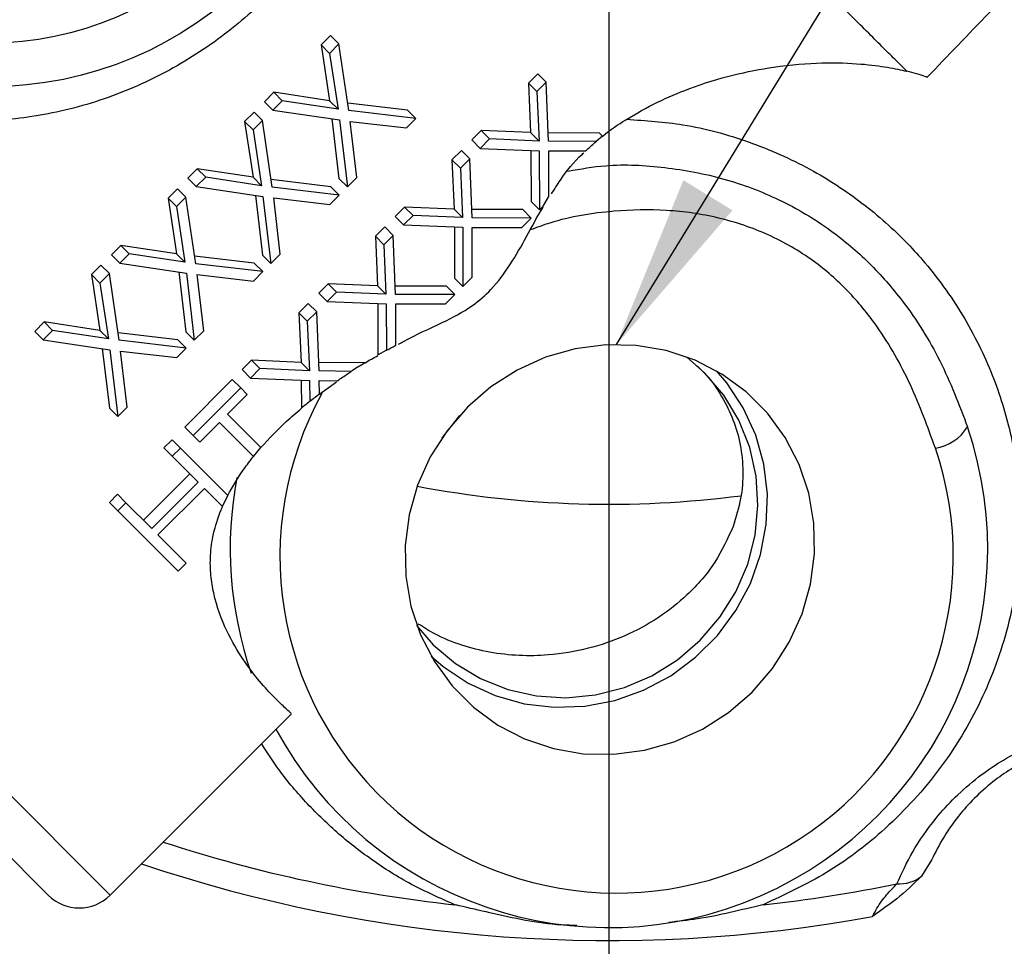
# Model space of a CAD drawing. Units: inches. Extents: x 0.5 to 21.5, y 0.5 to 16.8.
# Drawn here: x 15.4 to 16.1, y 9.8 to 10.5 of the extents above; entities that cross this region are included whole.
import ezdxf

# ---------------------------------------------------------------- set-up
doc = ezdxf.new("R2010")
doc.units = ezdxf.units.IN
doc.header["$MEASUREMENT"] = 0
doc.layers.add('DEFAULT', color=7, linetype='Continuous')
doc.styles.add('SLDTEXTSTYLE5', font='TXT', dxfattribs={"width": 0.75})
doc.styles.add('SLDTEXTSTYLE6', font='TXT', dxfattribs={"width": 0.694444})
doc.dimstyles.new('SLDDIMSTYLE1', dxfattribs={"dimtxt": 0.125, "dimasz": 0.13, "dimexe": 0, "dimexo": 0.0625, "dimgap": 0.03125, "dimtad": 0, "dimtih": 1, "dimtoh": 1, "dimdec": 3, "dimlfac": 4, "dimrnd": 1e-09, "dimzin": 12, "dimdsep": 46, "dimtxsty": 'SLDTEXTSTYLE5', "dimsah": 1, "dimcen": 0, "dimadec": 0, "dimazin": 3, "dimtfac": 1, "dimtdec": 3, "dimtofl": 0, "dimtmove": 0, "dimatfit": 3, "dimfxl": 1, "dimfrac": 2, "dimtolj": 1, "dimtzin": 12, "dimarcsym": 0})
doc.dimstyles.new('SLDDIMSTYLE4', dxfattribs={"dimtxt": 0.18, "dimasz": 0.13, "dimexe": 0, "dimexo": 0.0625, "dimgap": 0, "dimtad": 0, "dimtih": 1, "dimtoh": 1, "dimdec": 0, "dimrnd": 1e-09, "dimzin": 0, "dimdsep": 46, "dimtxsty": 'Standard', "dimsah": 1, "dimcen": 0.09, "dimadec": 0, "dimazin": 0, "dimtfac": 0.13, "dimtdec": 0, "dimtofl": 0, "dimtmove": 0, "dimatfit": 3, "dimfxl": 1, "dimfrac": 2, "dimtolj": 1, "dimtzin": 0, "dimarcsym": 0})

# ---------------------------------------------------------------- blocks, each defined once
blk = doc.blocks.new('_D_10')
at = {"layer": 'DEFAULT'}
for p, q in [((15.22972, 10.61773), (13.94572, 9.9005)), ((13.94572, 9.9005), (13.69572, 9.9005))]:
    blk.add_line(p, q, dxfattribs=at)
blk.add_solid([(15.22972, 10.61773), (15.10647, 10.57179), (15.12598, 10.53687)], dxfattribs=at)
at = {"layer": 'DEFAULT', "insert": (12.97263, 9.96241), "char_height": 0.125, "attachment_point": 1, "style": 'SLDTEXTSTYLE6'}
blk.add_mtext('4X 1" NPT', dxfattribs=at)
blk = doc.blocks.new('SW_CENTERMARKSYMBOL_3')
at = {"layer": 'DEFAULT', "color": 0}
blk.add_line((0, -0.05), (0, -1.54051), dxfattribs=at)

msp = doc.modelspace()

# ---------------------------------------------------------------- hatches: boundary and pattern name
at = {"linetype": 'Continuous', "lineweight": 18}
h = msp.add_hatch(dxfattribs=at)
h.set_pattern_fill('ANSI31', style=0)
edge = h.paths.add_edge_path(flags=0)
edge.add_spline(control_points=[(15.60573, 10.18623), (15.60365, 10.18456), (15.60158, 10.18286), (15.59952, 10.18113)], knot_values=[0.001659, 0.001659, 0.001659, 0.001659, 0.003704, 0.003704, 0.003704, 0.003704], weights=[1, 1, 1, 1], degree=3, periodic=0)
edge.add_spline(control_points=[(15.59952, 10.18113), (15.59567, 10.17789), (15.59188, 10.17456), (15.58818, 10.17112), (15.58158, 10.165), (15.57523, 10.15853), (15.56933, 10.15177)], knot_values=[0.087272, 0.087272, 0.087272, 0.087272, 0.088882, 0.088882, 0.088882, 0.091755, 0.091755, 0.091755, 0.091755], weights=[1, 1, 1, 1, 1, 1, 1], degree=3, periodic=0)
edge.add_spline(control_points=[(15.56933, 10.15177), (15.56745, 10.14962), (15.56562, 10.14743), (15.56383, 10.14521)], knot_values=[0.002094, 0.002094, 0.002094, 0.002094, 0.002968, 0.002968, 0.002968, 0.002968], weights=[1, 1, 1, 1], degree=3, periodic=0)
edge.add_spline(control_points=[(15.56383, 10.14521), (15.56133, 10.14211), (15.55892, 10.13894), (15.55664, 10.13572), (15.55212, 10.12936), (15.54807, 10.12276), (15.54467, 10.11614)], knot_values=[0.092672, 0.092672, 0.092672, 0.092672, 0.093949, 0.093949, 0.093949, 0.09649, 0.09649, 0.09649, 0.09649], weights=[1, 1, 1, 1, 1, 1, 1], degree=3, periodic=0)
edge.add_spline(control_points=[(15.54467, 10.11614), (15.54327, 10.11342), (15.54198, 10.11068), (15.54081, 10.10795)], knot_values=[0, 0, 0, 0, 0.000986, 0.000986, 0.000986, 0.000986], weights=[1, 1, 1, 1], degree=3, periodic=0)
edge.add_spline(control_points=[(15.54081, 10.10795), (15.54046, 10.10714), (15.54012, 10.10634), (15.53979, 10.10553), (15.53499, 10.09372), (15.53247, 10.08196), (15.53189, 10.0716), (15.53131, 10.06137), (15.53243, 10.05215), (15.53423, 10.04393), (15.53893, 10.02252), (15.54789, 10.00693), (15.55598, 9.99482), (15.57282, 9.96964), (15.58729, 9.95839), (15.59098, 9.95511), (15.59467, 9.95184), (15.58794, 9.95657), (15.57415, 9.9717), (15.56478, 9.982), (15.55172, 9.99725), (15.54147, 10.02145), (15.53687, 10.03231), (15.53276, 10.04522), (15.53189, 10.06087), (15.53146, 10.06861), (15.53194, 10.07719), (15.53384, 10.08626), (15.53602, 10.09665), (15.54021, 10.10795), (15.54611, 10.11886), (15.55196, 10.1297), (15.5596, 10.14044), (15.56808, 10.15033), (15.57863, 10.16262), (15.59069, 10.17397), (15.60319, 10.18417), (15.62187, 10.19942), (15.64199, 10.21257), (15.66198, 10.22369), (15.68193, 10.23478), (15.70206, 10.242), (15.72161, 10.25414), (15.72736, 10.2577), (15.73315, 10.26208), (15.73818, 10.26712), (15.74315, 10.2721), (15.74753, 10.27768), (15.75138, 10.28328), (15.76215, 10.29893), (15.7697, 10.31523), (15.77905, 10.33129), (15.78451, 10.34065), (15.79064, 10.35012), (15.79798, 10.35883), (15.80531, 10.36754), (15.81385, 10.37563), (15.82274, 10.38267), (15.83416, 10.39171), (15.84645, 10.3993), (15.85853, 10.40551), (15.87558, 10.41429), (15.89272, 10.42064), (15.90871, 10.42525), (15.93268, 10.43217), (15.95481, 10.43542), (15.97357, 10.4367), (15.99789, 10.43836), (16.01722, 10.43677), (16.03125, 10.43464), (16.03869, 10.43351), (16.04476, 10.4322), (16.04956, 10.43101)], knot_values=[0.097534, 0.097534, 0.097534, 0.097534, 0.097841, 0.097841, 0.097841, 0.10242, 0.10242, 0.10242, 0.106904, 0.106904, 0.106904, 0.118686, 0.118686, 0.118686, 0.143378, 0.143378, 0.143378, 0.168036, 0.168036, 0.168036, 0.184714, 0.184714, 0.184714, 0.192161, 0.192161, 0.192161, 0.195829, 0.195829, 0.195829, 0.200059, 0.200059, 0.200059, 0.204244, 0.204244, 0.204244, 0.209439, 0.209439, 0.209439, 0.21722, 0.21722, 0.21722, 0.224931, 0.224931, 0.224931, 0.22722, 0.22722, 0.22722, 0.229462, 0.229462, 0.229462, 0.235711, 0.235711, 0.235711, 0.23938, 0.23938, 0.23938, 0.243057, 0.243057, 0.243057, 0.247789, 0.247789, 0.247789, 0.254481, 0.254481, 0.254481, 0.26455, 0.26455, 0.26455, 0.277622, 0.277622, 0.277622, 0.284555, 0.284555, 0.284555, 0.284555], weights=[1, 1, 1, 1, 1, 1, 1, 1, 1, 1, 1, 1, 1, 1, 1, 1, 1, 1, 1, 1, 1, 1, 1, 1, 1, 1, 1, 1, 1, 1, 1, 1, 1, 1, 1, 1, 1, 1, 1, 1, 1, 1, 1, 1, 1, 1, 1, 1, 1, 1, 1, 1, 1, 1, 1, 1, 1, 1, 1, 1, 1, 1, 1, 1, 1, 1, 1, 1, 1, 1, 1, 1, 1], degree=3, periodic=0)
edge.add_spline(control_points=[(16.04956, 10.43101), (16.04964, 10.431), (16.04971, 10.43098), (16.04979, 10.43096)], knot_values=[0, 0, 0, 0, 1, 1, 1, 1], weights=[1, 1, 1, 1], degree=3, periodic=0)
edge.add_spline(control_points=[(16.04979, 10.43096), (16.05405, 10.4299), (16.05744, 10.4289), (16.05981, 10.42815), (16.06655, 10.42605), (16.06546, 10.42657), (16.05617, 10.42925), (16.05418, 10.42982), (16.0518, 10.43047), (16.049, 10.43115)], knot_values=[0.010709, 0.010709, 0.010709, 0.010709, 0.016928, 0.016928, 0.016928, 0.034649, 0.034649, 0.034649, 0.038419, 0.038419, 0.038419, 0.038419], weights=[1, 1, 1, 1, 1, 1, 1, 1, 1, 1], degree=3, periodic=0)
edge.add_spline(control_points=[(16.049, 10.43115), (16.0411, 10.43308), (16.02984, 10.43532), (16.01484, 10.43654), (15.99806, 10.4379), (15.97609, 10.43799), (15.95001, 10.43417), (15.93105, 10.4314), (15.9095, 10.4265), (15.88699, 10.41807), (15.87176, 10.41236), (15.85575, 10.40488), (15.84034, 10.39512), (15.829, 10.38794), (15.81771, 10.37928), (15.80778, 10.36944), (15.78371, 10.34559), (15.77178, 10.31477), (15.75421, 10.28753), (15.75014, 10.28121), (15.74551, 10.27486), (15.74013, 10.26913), (15.73597, 10.26471), (15.73124, 10.26065), (15.72642, 10.25729), (15.71908, 10.25218), (15.71145, 10.24826), (15.70391, 10.2446), (15.68496, 10.23541), (15.66563, 10.22633), (15.64668, 10.21477), (15.64664, 10.21475), (15.6466, 10.21472), (15.64656, 10.2147)], knot_values=[0.014198, 0.014198, 0.014198, 0.014198, 0.024814, 0.024814, 0.024814, 0.036674, 0.036674, 0.036674, 0.045264, 0.045264, 0.045264, 0.051057, 0.051057, 0.051057, 0.055317, 0.055317, 0.055317, 0.06611, 0.06611, 0.06611, 0.068636, 0.068636, 0.068636, 0.07059, 0.07059, 0.07059, 0.073544, 0.073544, 0.073544, 0.08095, 0.08095, 0.08095, 0.080965, 0.080965, 0.080965, 0.080965], weights=[1, 1, 1, 1, 1, 1, 1, 1, 1, 1, 1, 1, 1, 1, 1, 1, 1, 1, 1, 1, 1, 1, 1, 1, 1, 1, 1, 1, 1, 1, 1, 1, 1, 1], degree=3, periodic=0)
edge.add_spline(control_points=[(15.64656, 10.2147), (15.64314, 10.21261), (15.63977, 10.21049), (15.63647, 10.20834)], knot_values=[0.000442, 0.000442, 0.000442, 0.000442, 0.003081, 0.003081, 0.003081, 0.003081], weights=[1, 1, 1, 1], degree=3, periodic=0)
edge.add_spline(control_points=[(15.63647, 10.20834), (15.63299, 10.20609), (15.62954, 10.20377), (15.62611, 10.20139)], knot_values=[0.001574, 0.001574, 0.001574, 0.001574, 0.002872, 0.002872, 0.002872, 0.002872], weights=[1, 1, 1, 1], degree=3, periodic=0)
edge.add_spline(control_points=[(15.62611, 10.20139), (15.62917, 10.20352), (15.63229, 10.20562), (15.63546, 10.20769)], knot_values=[0.001473, 0.001473, 0.001473, 0.001473, 0.004012, 0.004012, 0.004012, 0.004012], weights=[1, 1, 1, 1], degree=3, periodic=0)
edge.add_spline(control_points=[(15.63546, 10.20769), (15.62562, 10.20126), (15.61588, 10.19431), (15.60647, 10.18682)], knot_values=[0.082412, 0.082412, 0.082412, 0.082412, 0.086307, 0.086307, 0.086307, 0.086307], weights=[1, 1, 1, 1], degree=3, periodic=0)
edge.add_spline(control_points=[(15.60647, 10.18682), (15.60854, 10.18846), (15.61061, 10.19007), (15.6127, 10.19166)], knot_values=[0.001801, 0.001801, 0.001801, 0.001801, 0.003823, 0.003823, 0.003823, 0.003823], weights=[1, 1, 1, 1], degree=3, periodic=0)
edge.add_spline(control_points=[(15.6127, 10.19166), (15.61036, 10.18988), (15.60804, 10.18807), (15.60573, 10.18623)], knot_values=[0.004584, 0.004584, 0.004584, 0.004584, 0.00549, 0.00549, 0.00549, 0.00549], weights=[1, 1, 1, 1], degree=3, periodic=0)
edge = h.paths.add_edge_path(flags=0)
edge.add_spline(control_points=[(15.74688, 10.27709), (15.74515, 10.27485), (15.7432, 10.27249), (15.74111, 10.2702), (15.73962, 10.26856), (15.73801, 10.26691), (15.73639, 10.26537)], knot_values=[0, 0, 0, 0, 0.000962, 0.000962, 0.000962, 0.001648, 0.001648, 0.001648, 0.001648], weights=[1, 1, 1, 1, 1, 1, 1], degree=3, periodic=0)
edge.add_spline(control_points=[(15.73639, 10.26537), (15.73577, 10.26479), (15.73514, 10.26421), (15.73451, 10.26365), (15.73269, 10.26203), (15.73086, 10.26055), (15.72911, 10.25923), (15.72425, 10.25559), (15.71976, 10.25292), (15.71543, 10.25052), (15.69597, 10.23976), (15.67628, 10.23218), (15.65352, 10.21886), (15.64028, 10.21111), (15.62627, 10.20199), (15.61251, 10.19151), (15.6015, 10.18313), (15.59039, 10.17366), (15.58022, 10.16344), (15.57263, 10.15581), (15.56542, 10.14758), (15.55928, 10.13934), (15.5531, 10.13107), (15.54788, 10.12257), (15.54398, 10.11478), (15.54042, 10.10765), (15.53785, 10.10094), (15.53606, 10.09496), (15.53294, 10.08454), (15.53199, 10.07602), (15.53178, 10.06919), (15.53135, 10.0551), (15.53351, 10.04707), (15.53451, 10.04272), (15.53606, 10.03596), (15.53504, 10.03795), (15.5331, 10.04989), (15.53244, 10.05393), (15.53175, 10.05918), (15.53174, 10.06609), (15.53172, 10.07304), (15.53238, 10.08186), (15.53549, 10.09298), (15.53728, 10.09942), (15.53999, 10.10677), (15.54391, 10.11463), (15.54785, 10.12255), (15.55317, 10.13119), (15.55947, 10.1396), (15.56514, 10.14718), (15.57172, 10.15475), (15.57864, 10.16183), (15.58864, 10.17207), (15.59963, 10.18158), (15.61055, 10.19001), (15.626, 10.20194), (15.64181, 10.21215), (15.65658, 10.22063), (15.67231, 10.22967), (15.68696, 10.23652), (15.7004, 10.24292), (15.70705, 10.24608), (15.71352, 10.24923), (15.72042, 10.25341), (15.72281, 10.25486), (15.72528, 10.25645), (15.72785, 10.25831), (15.72991, 10.2598), (15.73208, 10.2615), (15.73424, 10.26341), (15.73496, 10.26404), (15.73568, 10.2647), (15.73639, 10.26537)], knot_values=[0.042497, 0.042497, 0.042497, 0.042497, 0.042753, 0.042753, 0.042753, 0.043499, 0.043499, 0.043499, 0.045577, 0.045577, 0.045577, 0.054861, 0.054861, 0.054861, 0.060226, 0.060226, 0.060226, 0.064518, 0.064518, 0.064518, 0.067714, 0.067714, 0.067714, 0.070935, 0.070935, 0.070935, 0.073862, 0.073862, 0.073862, 0.078994, 0.078994, 0.078994, 0.089622, 0.089622, 0.089622, 0.106287, 0.106287, 0.106287, 0.111842, 0.111842, 0.111842, 0.117464, 0.117464, 0.117464, 0.120707, 0.120707, 0.120707, 0.123985, 0.123985, 0.123985, 0.126925, 0.126925, 0.126925, 0.131192, 0.131192, 0.131192, 0.137242, 0.137242, 0.137242, 0.143677, 0.143677, 0.143677, 0.146849, 0.146849, 0.146849, 0.147949, 0.147949, 0.147949, 0.148833, 0.148833, 0.148833, 0.149125, 0.149125, 0.149125, 0.149125], weights=[1, 1, 1, 1, 1, 1, 1, 1, 1, 1, 1, 1, 1, 1, 1, 1, 1, 1, 1, 1, 1, 1, 1, 1, 1, 1, 1, 1, 1, 1, 1, 1, 1, 1, 1, 1, 1, 1, 1, 1, 1, 1, 1, 1, 1, 1, 1, 1, 1, 1, 1, 1, 1, 1, 1, 1, 1, 1, 1, 1, 1, 1, 1, 1, 1, 1, 1, 1, 1, 1, 1, 1, 1], degree=3, periodic=0)
edge.add_spline(control_points=[(15.73639, 10.26537), (15.73865, 10.26751), (15.74085, 10.26985), (15.74283, 10.27213), (15.74427, 10.2738), (15.74563, 10.27547), (15.74688, 10.27709)], knot_values=[0, 0, 0, 0, 0.000954, 0.000954, 0.000954, 0.001642, 0.001642, 0.001642, 0.001642], weights=[1, 1, 1, 1, 1, 1, 1], degree=3, periodic=0)
edge.add_spline(control_points=[(15.74688, 10.27709), (15.75059, 10.28189), (15.7536, 10.28646), (15.75635, 10.29091), (15.76494, 10.30482), (15.77132, 10.31824), (15.78018, 10.3332), (15.78364, 10.33905), (15.78751, 10.34518), (15.79209, 10.35136), (15.79586, 10.35646), (15.80025, 10.36168), (15.80495, 10.36657), (15.80965, 10.37145), (15.81474, 10.37612), (15.81982, 10.38031), (15.82688, 10.38613), (15.83411, 10.39121), (15.84095, 10.3955), (15.8512, 10.40195), (15.86089, 10.4069), (15.86947, 10.41081), (15.88288, 10.41693), (15.89406, 10.42076), (15.90267, 10.42344), (15.91477, 10.42721), (15.92219, 10.42882), (15.92495, 10.42946), (15.92579, 10.42965), (15.92621, 10.42975), (15.92621, 10.42975), (15.92621, 10.42975), (15.91934, 10.42846), (15.90553, 10.42431), (15.89769, 10.42196), (15.88743, 10.41859), (15.87501, 10.41326), (15.8667, 10.4097), (15.85725, 10.40518), (15.84709, 10.39923), (15.84015, 10.39517), (15.83273, 10.39034), (15.82534, 10.38469), (15.81966, 10.38034), (15.81387, 10.37541), (15.80847, 10.37012), (15.80304, 10.36481), (15.79788, 10.35898), (15.79351, 10.35326), (15.78806, 10.34612), (15.78359, 10.33902), (15.77965, 10.3323), (15.77336, 10.32159), (15.76823, 10.31159), (15.76269, 10.30173), (15.75938, 10.29584), (15.75595, 10.28997), (15.75175, 10.28381), (15.75026, 10.28162), (15.74865, 10.27938), (15.74688, 10.27709)], knot_values=[0.15074, 0.15074, 0.15074, 0.15074, 0.152764, 0.152764, 0.152764, 0.159052, 0.159052, 0.159052, 0.161513, 0.161513, 0.161513, 0.163549, 0.163549, 0.163549, 0.16558, 0.16558, 0.16558, 0.16841, 0.16841, 0.16841, 0.172669, 0.172669, 0.172669, 0.179349, 0.179349, 0.179349, 0.18878, 0.18878, 0.18878, 0.191606, 0.191606, 0.191606, 0.203145, 0.203145, 0.203145, 0.209631, 0.209631, 0.209631, 0.213958, 0.213958, 0.213958, 0.216909, 0.216909, 0.216909, 0.219174, 0.219174, 0.219174, 0.22146, 0.22146, 0.22146, 0.224303, 0.224303, 0.224303, 0.228819, 0.228819, 0.228819, 0.231521, 0.231521, 0.231521, 0.232481, 0.232481, 0.232481, 0.232481], weights=[1, 1, 1, 1, 1, 1, 1, 1, 1, 1, 1, 1, 1, 1, 1, 1, 1, 1, 1, 1, 1, 1, 1, 1, 1, 1, 1, 1, 1, 1, 1, 1, 1, 1, 1, 1, 1, 1, 1, 1, 1, 1, 1, 1, 1, 1, 1, 1, 1, 1, 1, 1, 1, 1, 1, 1, 1, 1, 1, 1, 1], degree=3, periodic=0)
h = msp.add_hatch(dxfattribs=at)
h.set_pattern_fill('ANSI31', style=0)
edge = h.paths.add_edge_path(flags=0)
edge.add_spline(control_points=[(15.81036, 10.37195), (15.81201, 10.37352), (15.81371, 10.37507), (15.81546, 10.3766)], knot_values=[0.002969, 0.002969, 0.002969, 0.002969, 0.004639, 0.004639, 0.004639, 0.004639], weights=[1, 1, 1, 1], degree=3, periodic=0)
edge.add_spline(control_points=[(15.81546, 10.3766), (15.81794, 10.37877), (15.82047, 10.38088), (15.82305, 10.38291)], knot_values=[0, 0, 0, 0, 0.001008, 0.001008, 0.001008, 0.001008], weights=[1, 1, 1, 1], degree=3, periodic=0)
edge.add_spline(control_points=[(15.82305, 10.38291), (15.82138, 10.3816), (15.81975, 10.38026), (15.81814, 10.37891)], knot_values=[0.000344, 0.000344, 0.000344, 0.000344, 0.001839, 0.001839, 0.001839, 0.001839], weights=[1, 1, 1, 1], degree=3, periodic=0)
edge.add_spline(control_points=[(15.81814, 10.37891), (15.81549, 10.37667), (15.81289, 10.37435), (15.81036, 10.37195)], knot_values=[0.000689, 0.000689, 0.000689, 0.000689, 0.001753, 0.001753, 0.001753, 0.001753], weights=[1, 1, 1, 1], degree=3, periodic=0)
h = msp.add_hatch(dxfattribs=at)
h.set_pattern_fill('ANSI31', style=0)
edge = h.paths.add_edge_path(flags=0)
edge.add_spline(control_points=[(15.77886, 10.33095), (15.77989, 10.33272), (15.78094, 10.33449), (15.78201, 10.33625)], knot_values=[0, 0, 0, 0, 0.000646, 0.000646, 0.000646, 0.000646], weights=[1, 1, 1, 1], degree=3, periodic=0)
edge.add_spline(control_points=[(15.78201, 10.33625), (15.78238, 10.33686), (15.78275, 10.33747), (15.78313, 10.33808)], knot_values=[0.000711, 0.000711, 0.000711, 0.000711, 0.001183, 0.001183, 0.001183, 0.001183], weights=[1, 1, 1, 1], degree=3, periodic=0)
edge.add_spline(control_points=[(15.78313, 10.33808), (15.78166, 10.33571), (15.78024, 10.33333), (15.77886, 10.33095)], knot_values=[0.006243, 0.006243, 0.006243, 0.006243, 0.007128, 0.007128, 0.007128, 0.007128], weights=[1, 1, 1, 1], degree=3, periodic=0)
h = msp.add_hatch(dxfattribs=at)
h.set_pattern_fill('ANSI31', style=0)
edge = h.paths.add_edge_path(flags=0)
edge.add_spline(control_points=[(15.66257, 10.22401), (15.66052, 10.22288), (15.65847, 10.22172), (15.65643, 10.22055)], knot_values=[0.003757, 0.003757, 0.003757, 0.003757, 0.005617, 0.005617, 0.005617, 0.005617], weights=[1, 1, 1, 1], degree=3, periodic=0)
edge.add_spline(control_points=[(15.65643, 10.22055), (15.6594, 10.22225), (15.66237, 10.22392), (15.66535, 10.22554)], knot_values=[0, 0, 0, 0, 0.001076, 0.001076, 0.001076, 0.001076], weights=[1, 1, 1, 1], degree=3, periodic=0)
edge.add_spline(control_points=[(15.66535, 10.22554), (15.66673, 10.22629), (15.66811, 10.22704), (15.66949, 10.22777)], knot_values=[0.000319, 0.000319, 0.000319, 0.000319, 0.001563, 0.001563, 0.001563, 0.001563], weights=[1, 1, 1, 1], degree=3, periodic=0)
edge.add_spline(control_points=[(15.66949, 10.22777), (15.66719, 10.22654), (15.66488, 10.22529), (15.66257, 10.22401)], knot_values=[0.001551, 0.001551, 0.001551, 0.001551, 0.002401, 0.002401, 0.002401, 0.002401], weights=[1, 1, 1, 1], degree=3, periodic=0)

# ---------------------------------------------------------------- linework, layer by layer
at = {"color": 8, "linetype": 'Continuous', "lineweight": 25}
msp.add_line((14.49218, 10.78469), (15.45738, 9.81949), dxfattribs=at)
at = {"color": 7, "linetype": 'Continuous', "lineweight": 25}
for p, q in [((15.41141, 9.81949), (14.49218, 10.73873)), ((15.62101, 10.45765), (15.61405, 10.45069)), ((15.62101, 10.45765), (15.62726, 10.4514)), ((15.61405, 10.45069), (15.6203, 10.40927)), ((15.61405, 10.45069), (15.6203, 10.44444)), ((15.62726, 10.4514), (15.6203, 10.44444)), ((15.63461, 10.40193), (15.62726, 10.4514)), ((15.6203, 10.44444), (15.62655, 10.40302)), ((15.77499, 10.42925), (15.76803, 10.4223)), ((15.77499, 10.42925), (15.78124, 10.423)), ((15.76803, 10.4223), (15.76959, 10.38557)), ((15.76803, 10.4223), (15.77428, 10.41605)), ((15.78124, 10.423), (15.77428, 10.41605)), ((15.78298, 10.37914), (15.78124, 10.423)), ((15.57888, 10.41552), (15.57192, 10.40856)), ((15.6203, 10.40927), (15.57888, 10.41552)), ((15.57888, 10.41552), (15.58513, 10.40927)), ((15.77428, 10.41605), (15.77584, 10.37932)), ((15.57192, 10.40856), (15.57817, 10.40231)), ((15.58513, 10.40927), (15.57817, 10.40231)), ((15.62655, 10.40302), (15.58513, 10.40927)), ((15.6203, 10.40927), (15.62655, 10.40302)), ((15.67808, 10.4023), (15.63378, 10.40754)), ((15.56417, 10.40081), (15.55721, 10.39385)), ((15.56417, 10.40081), (15.57042, 10.39456)), ((15.57817, 10.40231), (15.62765, 10.39497)), ((15.68433, 10.39605), (15.63461, 10.40193)), ((15.67808, 10.4023), (15.68433, 10.39605)), ((15.55721, 10.39385), (15.56346, 10.35243)), ((15.55721, 10.39385), (15.56346, 10.3876)), ((15.57042, 10.39456), (15.56346, 10.3876)), ((15.57777, 10.34509), (15.57042, 10.39456)), ((15.62204, 10.3958), (15.62727, 10.35149)), ((15.62765, 10.39497), (15.63352, 10.34524)), ((15.63566, 10.39391), (15.67737, 10.3891)), ((15.64047, 10.3522), (15.63566, 10.39391)), ((15.68433, 10.39605), (15.67737, 10.3891)), ((15.56346, 10.3876), (15.56971, 10.34618)), ((15.73286, 10.38712), (15.7259, 10.38016)), ((15.76959, 10.38557), (15.73286, 10.38712)), ((15.73286, 10.38712), (15.73911, 10.38087)), ((15.76959, 10.38557), (15.77584, 10.37932)), ((15.82069, 10.38528), (15.78273, 10.38538)), ((15.82305, 10.38291), (15.81814, 10.37891)), ((15.82069, 10.38528), (15.82305, 10.38291)), ((15.7259, 10.38016), (15.73215, 10.37391)), ((15.73911, 10.38087), (15.73215, 10.37391)), ((15.77584, 10.37932), (15.73911, 10.38087)), ((15.81814, 10.37891), (15.78298, 10.37914)), ((15.71815, 10.37241), (15.71119, 10.36546)), ((15.71815, 10.37241), (15.7244, 10.36616)), ((15.73215, 10.37391), (15.77602, 10.37219)), ((15.76979, 10.37243), (15.76988, 10.33447)), ((15.77602, 10.37219), (15.77613, 10.32822)), ((15.78311, 10.37205), (15.81036, 10.37195)), ((15.78313, 10.33808), (15.78311, 10.37205)), ((15.71119, 10.36546), (15.71275, 10.32873)), ((15.71119, 10.36546), (15.71744, 10.35921)), ((15.7244, 10.36616), (15.71744, 10.35921)), ((15.72614, 10.3223), (15.7244, 10.36616)), ((15.52204, 10.35868), (15.51508, 10.35172)), ((15.56346, 10.35243), (15.52204, 10.35868)), ((15.52204, 10.35868), (15.52829, 10.35243)), ((15.71744, 10.35921), (15.719, 10.32248)), ((15.51508, 10.35172), (15.52133, 10.34547)), ((15.52829, 10.35243), (15.52133, 10.34547)), ((15.56971, 10.34618), (15.52829, 10.35243)), ((15.56346, 10.35243), (15.56971, 10.34618)), ((15.62124, 10.34546), (15.57694, 10.3507)), ((15.62727, 10.35149), (15.63352, 10.34524)), ((15.64047, 10.3522), (15.63352, 10.34524)), ((15.50733, 10.34397), (15.50037, 10.33701)), ((15.50733, 10.34397), (15.51358, 10.33772)), ((15.52133, 10.34547), (15.57081, 10.33813)), ((15.62749, 10.33921), (15.57777, 10.34509)), ((15.62749, 10.33921), (15.62053, 10.33226)), ((15.62124, 10.34546), (15.62749, 10.33921)), ((15.50037, 10.33701), (15.50662, 10.29559)), ((15.50037, 10.33701), (15.50662, 10.33076)), ((15.51358, 10.33772), (15.50662, 10.33076)), ((15.52093, 10.28825), (15.51358, 10.33772)), ((15.5652, 10.33896), (15.57043, 10.29465)), ((15.57081, 10.33813), (15.57668, 10.2884)), ((15.57881, 10.33707), (15.62053, 10.33226)), ((15.58363, 10.29536), (15.57881, 10.33707)), ((15.76988, 10.33447), (15.77613, 10.32822)), ((15.77886, 10.33095), (15.78313, 10.33808)), ((15.50662, 10.33076), (15.51287, 10.28934)), ((15.67602, 10.33028), (15.66906, 10.32332)), ((15.71275, 10.32873), (15.67602, 10.33028)), ((15.67602, 10.33028), (15.68227, 10.32403)), ((15.71275, 10.32873), (15.719, 10.32248)), ((15.76385, 10.32844), (15.72589, 10.32854)), ((15.76385, 10.32844), (15.7701, 10.32219)), ((15.77886, 10.33095), (15.77613, 10.32822)), ((15.66906, 10.32332), (15.67531, 10.31707)), ((15.68227, 10.32403), (15.67531, 10.31707)), ((15.719, 10.32248), (15.68227, 10.32403)), ((15.7701, 10.32219), (15.72614, 10.3223)), ((15.7701, 10.32219), (15.76314, 10.31523)), ((15.66131, 10.31557), (15.65435, 10.30862)), ((15.66131, 10.31557), (15.66756, 10.30932)), ((15.67531, 10.31707), (15.71918, 10.31535)), ((15.71295, 10.31559), (15.71304, 10.27763)), ((15.71918, 10.31535), (15.71929, 10.27138)), ((15.72624, 10.27833), (15.72627, 10.31521)), ((15.72627, 10.31521), (15.76314, 10.31523)), ((15.65435, 10.30862), (15.65591, 10.27188)), ((15.65435, 10.30862), (15.6606, 10.30237)), ((15.66756, 10.30932), (15.6606, 10.30237)), ((15.6693, 10.26546), (15.66756, 10.30932)), ((15.4652, 10.30184), (15.45824, 10.29488)), ((15.47145, 10.29559), (15.46449, 10.28863)), ((15.50662, 10.29559), (15.4652, 10.30184)), ((15.4652, 10.30184), (15.47145, 10.29559)), ((15.51287, 10.28934), (15.47145, 10.29559)), ((15.50662, 10.29559), (15.51287, 10.28934)), ((15.58363, 10.29536), (15.57668, 10.2884)), ((15.6606, 10.30237), (15.66216, 10.26563)), ((15.45824, 10.29488), (15.46449, 10.28863)), ((15.46449, 10.28863), (15.51397, 10.28129)), ((15.5644, 10.28862), (15.5201, 10.29386)), ((15.57065, 10.28237), (15.52093, 10.28825)), ((15.5644, 10.28862), (15.57065, 10.28237)), ((15.57043, 10.29465), (15.57668, 10.2884)), ((15.45049, 10.28713), (15.44353, 10.28017)), ((15.45674, 10.28088), (15.44978, 10.27392)), ((15.45049, 10.28713), (15.45674, 10.28088)), ((15.46409, 10.23141), (15.45674, 10.28088)), ((15.50836, 10.28212), (15.51359, 10.23781)), ((15.51397, 10.28129), (15.51984, 10.23156)), ((15.57065, 10.28237), (15.56369, 10.27542)), ((15.44353, 10.28017), (15.44978, 10.23875)), ((15.44353, 10.28017), (15.44978, 10.27392)), ((15.44978, 10.27392), (15.45603, 10.2325)), ((15.52197, 10.28023), (15.56369, 10.27542)), ((15.52679, 10.23852), (15.52197, 10.28023)), ((15.61918, 10.27344), (15.61222, 10.26648)), ((15.65591, 10.27188), (15.61918, 10.27344)), ((15.61918, 10.27344), (15.62543, 10.26719)), ((15.71304, 10.27763), (15.71929, 10.27138)), ((15.72624, 10.27833), (15.71929, 10.27138)), ((15.61222, 10.26648), (15.61847, 10.26023)), ((15.62543, 10.26719), (15.61847, 10.26023)), ((15.66216, 10.26563), (15.62543, 10.26719)), ((15.65591, 10.27188), (15.66216, 10.26563)), ((15.70701, 10.2716), (15.66905, 10.2717)), ((15.70701, 10.2716), (15.71326, 10.26535)), ((15.60447, 10.25873), (15.59751, 10.25178)), ((15.60447, 10.25873), (15.61072, 10.25248)), ((15.61847, 10.26023), (15.66234, 10.25851)), ((15.65611, 10.25875), (15.6562, 10.22079)), ((15.71326, 10.26535), (15.6693, 10.26546)), ((15.71326, 10.26535), (15.7063, 10.25839)), ((15.59751, 10.25178), (15.59907, 10.21504)), ((15.59751, 10.25178), (15.60376, 10.24553)), ((15.61072, 10.25248), (15.60376, 10.24553)), ((15.61246, 10.20862), (15.61072, 10.25248)), ((15.66234, 10.25851), (15.66257, 10.22401)), ((15.66943, 10.25837), (15.7063, 10.25839)), ((15.66949, 10.22777), (15.66943, 10.25837)), ((15.40836, 10.245), (15.4014, 10.23804)), ((15.44978, 10.23875), (15.40836, 10.245)), ((15.40836, 10.245), (15.41461, 10.23875)), ((15.60376, 10.24553), (15.60532, 10.20879)), ((15.4014, 10.23804), (15.40765, 10.23179)), ((15.41461, 10.23875), (15.40765, 10.23179)), ((15.45603, 10.2325), (15.41461, 10.23875)), ((15.44978, 10.23875), (15.45603, 10.2325)), ((15.50756, 10.23178), (15.46326, 10.23702)), ((15.51359, 10.23781), (15.51984, 10.23156)), ((15.52679, 10.23852), (15.51984, 10.23156)), ((15.40765, 10.23179), (15.45713, 10.22445)), ((15.51381, 10.22553), (15.46409, 10.23141)), ((15.50756, 10.23178), (15.51381, 10.22553)), ((15.45152, 10.22528), (15.45674, 10.18097)), ((15.45713, 10.22445), (15.46299, 10.17472)), ((15.46513, 10.22339), (15.50685, 10.21857)), ((15.46995, 10.18168), (15.46513, 10.22339)), ((15.51381, 10.22553), (15.50685, 10.21857)), ((15.66257, 10.22401), (15.65643, 10.22055)), ((15.56234, 10.2166), (15.55538, 10.20964)), ((15.59907, 10.21504), (15.56234, 10.2166)), ((15.56234, 10.2166), (15.56859, 10.21035)), ((15.59907, 10.21504), (15.60532, 10.20879)), ((15.64656, 10.2147), (15.61221, 10.21485)), ((15.6562, 10.22079), (15.65643, 10.22055)), ((15.55538, 10.20964), (15.56163, 10.20339)), ((15.56859, 10.21035), (15.56163, 10.20339)), ((15.60532, 10.20879), (15.56859, 10.21035)), ((15.63647, 10.20834), (15.61246, 10.20862)), ((15.54806, 10.20232), (15.51275, 10.16701)), ((15.54806, 10.20232), (15.55431, 10.19607)), ((15.56163, 10.20339), (15.6055, 10.20167)), ((15.59931, 10.20191), (15.59952, 10.18113)), ((15.6055, 10.20167), (15.60573, 10.18623)), ((15.61259, 10.20153), (15.62611, 10.20139)), ((15.6127, 10.19166), (15.61259, 10.20153)), ((15.61316, 10.19163), (15.6255, 10.20052)), ((15.55431, 10.19607), (15.519, 10.16076)), ((15.55921, 10.19117), (15.55431, 10.19607)), ((15.55921, 10.19117), (15.54457, 10.17653)), ((15.60573, 10.18623), (15.6127, 10.19166)), ((15.45674, 10.18097), (15.46299, 10.17472)), ((15.46995, 10.18168), (15.46299, 10.17472)), ((15.56933, 10.15177), (15.54457, 10.17653)), ((15.51275, 10.16701), (15.519, 10.16076)), ((15.53854, 10.1705), (15.5239, 10.15586)), ((15.53854, 10.1705), (15.56383, 10.14521)), ((15.50328, 10.15754), (15.49725, 10.15151)), ((15.50328, 10.15754), (15.50953, 10.15129)), ((15.519, 10.16076), (15.5239, 10.15586)), ((15.49725, 10.15151), (15.5035, 10.14526)), ((15.50953, 10.15129), (15.5035, 10.14526)), ((15.54467, 10.11614), (15.50953, 10.15129)), ((15.56383, 10.14521), (15.56933, 10.15177)), ((15.5035, 10.14526), (15.5227, 10.12606)), ((15.51645, 10.13231), (15.482, 10.09786)), ((15.5227, 10.12606), (15.48825, 10.09161)), ((15.52732, 10.12144), (15.49287, 10.08699)), ((15.52732, 10.12144), (15.54081, 10.10795)), ((15.4628, 10.11706), (15.45677, 10.11103)), ((15.4628, 10.11706), (15.46905, 10.11081)), ((15.54081, 10.10795), (15.54467, 10.11614)), ((15.45677, 10.11103), (15.46302, 10.10478)), ((15.46905, 10.11081), (15.46302, 10.10478)), ((15.48825, 10.09161), (15.46905, 10.11081)), ((15.46302, 10.10478), (15.50786, 10.05995)), ((15.51388, 10.06598), (15.49287, 10.08699)), ((15.51388, 10.06598), (15.50786, 10.05995)), ((15.45738, 9.81949), (15.59202, 9.95414)), ((16.06754, 9.84588), (16.05993, 9.8336))]:
    msp.add_line(p, q, dxfattribs=at)
at = {"color": 7, "linetype": 'Continuous', "lineweight": 25, "flags": 128}
for points in [[(15.72265, 10.18178), (15.70751, 10.16428), (15.69508, 10.14481), (15.68562, 10.12381), (15.67935, 10.10174), (15.67641, 10.07909), (15.67687, 10.05638), (15.68071, 10.0341), (15.68785, 10.01276), (15.69813, 9.99284), (15.71132, 9.97477), (15.72712, 9.95896), (15.74519, 9.94577), (15.76512, 9.93549), (15.78646, 9.92835), (15.80873, 9.92451), (15.83145, 9.92406), (15.85409, 9.92699), (15.87616, 9.93326), (15.89717, 9.94272), (15.91664, 9.95515), (15.93414, 9.97029), (15.94927, 9.98779), (15.96171, 10.00726), (15.97116, 10.02826), (15.97743, 10.05033), (15.98037, 10.07298), (15.97991, 10.0957), (15.97607, 10.11797), (15.96893, 10.13931), (15.95865, 10.15924), (15.94546, 10.1773), (15.92966, 10.19311), (15.91159, 10.2063), (15.89167, 10.21658), (15.87033, 10.22372), (15.84805, 10.22756), (15.82534, 10.22802), (15.80269, 10.22508), (15.78062, 10.21881), (15.75961, 10.20935), (15.74014, 10.19692), (15.72265, 10.18178)], [(15.68487, 10.01978), (15.69734, 10.00538), (15.71382, 9.99138), (15.73238, 9.98021), (15.75256, 9.97215), (15.77386, 9.96738), (15.79576, 9.96604), (15.81773, 9.96814), (15.83921, 9.97365), (15.85968, 9.98242), (15.87863, 9.99424), (15.89561, 10.00882), (15.91019, 10.02579), (15.92201, 10.04475), (15.93078, 10.06522), (15.93628, 10.0867), (15.93839, 10.10866), (15.93704, 10.13056), (15.93228, 10.15187), (15.92421, 10.17205), (15.91304, 10.1906), (15.89905, 10.20708), (15.88523, 10.21912)], [(15.69574, 9.99684), (15.70465, 9.98921), (15.72313, 9.97691), (15.74336, 9.96765), (15.76488, 9.96163), (15.78718, 9.959), (15.80974, 9.95982), (15.83203, 9.96408), (15.85353, 9.97167), (15.87372, 9.98241), (15.89215, 9.99605), (15.90838, 10.01228), (15.92202, 10.0307), (15.93276, 10.0509), (15.94035, 10.0724), (15.9446, 10.09469), (15.94543, 10.11724), (15.9428, 10.13955), (15.93678, 10.16107), (15.92751, 10.1813), (15.91522, 10.19978), (15.90759, 10.20868)]]:
    msp.add_lwpolyline(points, dxfattribs=at)
at = {"color": 8, "linetype": 'Continuous', "lineweight": 25, "flags": 128}
msp.add_lwpolyline([(15.71669, 10.1755), (15.70489, 10.16039), (15.70356, 10.15875)], dxfattribs=at)
at = {"color": 7, "linetype": 'Continuous', "lineweight": 25}
for radius in [0.275, 0.2425]:
    msp.add_circle((15.36722, 10.69454), radius, dxfattribs=at)
for centre, radius, start, end in [((15.82772, 10.8722), 1.29625, 226.59656, 41.68306), ((15.82772, 10.8722), 1.29564, 226.589, 41.6815), ((15.82772, 10.0767), 0.28125, 208.47436, 18.75193), ((16.06478, 10.18548), 0.03455, 278.98484, 327.89672), ((15.82772, 10.0767), 0.28125, 169.17681, 199.19221), ((15.82772, 10.8722), 1.066, 276.16285, 281.57456), ((16.04305, 9.85545), 0.02761, 267.0161, 307.6871), ((15.43439, 9.84247), 0.0325, 225, 315)]:
    msp.add_arc(centre, radius, start, end, dxfattribs=at)
at = {"color": 8, "linetype": 'Continuous', "lineweight": 25}
for centre, radius, start, end in [((15.82772, 10.8722), 1.26439, 230.81049, 41.59939), ((15.83344, 10.07098), 0.25, 151.06676, 18.75193), ((15.82772, 10.8722), 0.7625, 259.23969, 277.39567), ((15.82772, 10.8722), 1.066, 251.91227, 263.83715), ((15.82772, 10.8722), 1.0864, 251.36746, 280.38143)]:
    msp.add_arc(centre, radius, start, end, dxfattribs=at)
at = {"color": 7, "linetype": 'Continuous', "lineweight": 25}
for points, knots in [([(15.63435, 10.84464), (15.64066, 10.83136), (15.65059, 10.81043), (15.65936, 10.7802), (15.6645, 10.75529), (15.66743, 10.72976), (15.66836, 10.69648), (15.66442, 10.65539), (15.65209, 10.60788), (15.63541, 10.5697), (15.61845, 10.54072), (15.60606, 10.52298), (15.59269, 10.50613), (15.57841, 10.49021), (15.55996, 10.47263), (15.53994, 10.45638), (15.51841, 10.44163), (15.49562, 10.4286), (15.47157, 10.41739), (15.44645, 10.40817), (15.41333, 10.39915), (15.37989, 10.39434), (15.34682, 10.39366), (15.31506, 10.39568), (15.27659, 10.40277), (15.23336, 10.4181), (15.1995, 10.43671), (15.17459, 10.45466), (15.15657, 10.47008), (15.13966, 10.48725), (15.12397, 10.50623), (15.10982, 10.52678), (15.09741, 10.5488), (15.08694, 10.57198), (15.07848, 10.59627), (15.07216, 10.62147), (15.06693, 10.6547), (15.0657, 10.6963), (15.07207, 10.74392), (15.08554, 10.78953), (15.10474, 10.83093), (15.12953, 10.86901), (15.15067, 10.89334), (15.16924, 10.91149), (15.18393, 10.92444), (15.20464, 10.93997), (15.22677, 10.9539), (15.24278, 10.96222), (15.259, 10.96978), (15.27545, 10.97658), (15.30025, 10.98452), (15.32585, 10.99041), (15.35893, 10.99507), (15.39983, 10.99587), (15.44376, 10.98947), (15.48339, 10.97798), (15.50594, 10.96714), (15.51732, 10.96167)], [0, 0, 0, 0, 0.025485, 0.040163, 0.054956, 0.070092, 0.085341, 0.11361, 0.142586, 0.171249, 0.185943, 0.200746, 0.208598, 0.223024, 0.237559, 0.252437, 0.267432, 0.282619, 0.297923, 0.313587, 0.329371, 0.358133, 0.372852, 0.38767, 0.414152, 0.441313, 0.467378, 0.480767, 0.494263, 0.508181, 0.522223, 0.536651, 0.551211, 0.565947, 0.580809, 0.596054, 0.611422, 0.639901, 0.669119, 0.69578, 0.723052, 0.748303, 0.774137, 0.778351, 0.793035, 0.807833, 0.822983, 0.838253, 0.839143, 0.854158, 0.86928, 0.884732, 0.900296, 0.928095, 0.956596, 0.978106, 1, 1, 1, 1]), ([(16.04908, 10.43108), (16.04686, 10.43328), (16.04237, 10.43774), (16.03329, 10.44677), (16.01864, 10.46137), (15.99544, 10.4845), (15.96022, 10.51961), (15.91842, 10.56129), (15.87075, 10.60882), (15.81804, 10.66137), (15.76048, 10.71876), (15.69902, 10.78007), (15.65589, 10.82313), (15.63433, 10.84466)], [0, 0, 0, 0, 0.050188, 0.101692, 0.15209, 0.257129, 0.36216, 0.467217, 0.572268, 0.67732, 0.782373, 0.891186, 1, 1, 1, 1]), ([(16.06387, 10.42653), (16.07927, 10.44254), (16.1141, 10.47877), (16.16524, 10.53194), (16.21008, 10.57856), (16.23549, 10.60498), (16.24459, 10.61445)], [0, 0, 0, 0, 0.255686, 0.578301, 0.848914, 1, 1, 1, 1]), ([(15.82266, 10.38251), (15.82295, 10.38277), (15.82849, 10.38766), (15.8424, 10.39665), (15.86375, 10.40869), (15.89084, 10.42003), (15.92031, 10.42896), (15.95436, 10.43541), (15.98712, 10.43794), (16.01495, 10.4369), (16.03569, 10.43418), (16.04457, 10.43216), (16.049, 10.43115)], [0, 0, 0, 0, 0.003034, 0.057913, 0.132286, 0.206788, 0.316722, 0.426816, 0.578142, 0.729667, 0.864799, 1, 1, 1, 1]), ([(16.06339, 10.42699), (16.06361, 10.42691), (16.06546, 10.4263), (16.05985, 10.42834), (16.05149, 10.43051), (16.049, 10.43115)], [0, 0, 0, 0, 0.087844, 0.729068, 1, 1, 1, 1]), ([(15.81036, 10.37195), (15.81079, 10.37235), (15.81332, 10.37474), (15.81595, 10.37702), (15.81814, 10.37891)], [0, 0, 0, 0, 0.167623, 1, 1, 1, 1]), ([(15.78516, 10.34012), (15.78729, 10.34355), (15.7936, 10.35375), (15.80194, 10.36437), (15.80866, 10.37022), (15.8091, 10.3706)], [0, 0, 0, 0, 0.321568, 0.955236, 1, 1, 1, 1]), ([(15.67139, 10.22842), (15.67269, 10.22914), (15.68356, 10.23519), (15.70193, 10.2434), (15.72409, 10.25461), (15.74204, 10.26993), (15.75502, 10.2881), (15.76688, 10.30847), (15.77417, 10.32289), (15.77876, 10.33007), (15.77886, 10.33023)], [0, 0, 0, 0, 0.02938, 0.245162, 0.416631, 0.529445, 0.675571, 0.835163, 0.996374, 1, 1, 1, 1]), ([(15.66257, 10.22401), (15.66474, 10.2252), (15.66704, 10.22647), (15.66935, 10.22769), (15.66949, 10.22777)], [0, 0, 0, 0, 0.93832, 1, 1, 1, 1]), ([(15.64656, 10.2147), (15.6466, 10.21472), (15.6498, 10.21668), (15.65303, 10.21837), (15.65623, 10.22004)], [0, 0, 0, 0, 0.011744, 1, 1, 1, 1]), ([(15.62611, 10.20139), (15.62862, 10.20312), (15.63206, 10.20547), (15.63553, 10.20774), (15.63647, 10.20834)], [0, 0, 0, 0, 0.7312549, 1, 1, 1, 1]), ([(15.64656, 10.2147), (15.64348, 10.21279), (15.64008, 10.21069), (15.63677, 10.20854), (15.63647, 10.20834)], [0, 0, 0, 0, 0.906967, 1, 1, 1, 1]), ([(15.8931, 10.21246), (15.89537, 10.21031), (15.90265, 10.20342), (15.91184, 10.18987), (15.92051, 10.17236), (15.92584, 10.15356), (15.92776, 10.13389), (15.92625, 10.11336), (15.92209, 10.10005), (15.91994, 10.09316)], [0, 0, 0, 0, 0.066609, 0.213083, 0.358901, 0.508384, 0.665696, 0.82672, 1, 1, 1, 1]), ([(15.60573, 10.18623), (15.60455, 10.18527), (15.60247, 10.1836), (15.60041, 10.18187), (15.59952, 10.18113)], [0, 0, 0, 0, 0.569513, 1, 1, 1, 1]), ([(15.56933, 10.15177), (15.57547, 10.15838), (15.58505, 10.16871), (15.59569, 10.17785), (15.59952, 10.18113)], [0, 0, 0, 0, 0.640251, 1, 1, 1, 1]), ([(15.54467, 10.11614), (15.54841, 10.12276), (15.55404, 10.13271), (15.56137, 10.14207), (15.56383, 10.14521)], [0, 0, 0, 0, 0.66438, 1, 1, 1, 1]), ([(15.5917, 9.95447), (15.59164, 9.95453), (15.59149, 9.95467), (15.58698, 9.95865), (15.57935, 9.96604), (15.56866, 9.97749), (15.55633, 9.99351), (15.54371, 10.0147), (15.53524, 10.0366), (15.5319, 10.05671), (15.53144, 10.07128), (15.53365, 10.08769), (15.53756, 10.10028), (15.54046, 10.10714), (15.54081, 10.10795)], [0, 0, 0, 0, 0.0933049, 0.2131478, 0.3329894, 0.4564194, 0.5798115, 0.6955187, 0.813341, 0.8578069, 0.9029007, 0.9474876, 0.9938164, 1, 1, 1, 1]), ([(15.91994, 10.09316), (15.91585, 10.08412), (15.9075, 10.06568), (15.88786, 10.04315), (15.86488, 10.02488), (15.84009, 10.01143), (15.81241, 10.00189), (15.78579, 9.99741), (15.76096, 9.99696), (15.73922, 9.99937), (15.71805, 10.00479), (15.7001, 10.01193), (15.69022, 10.0182), (15.6862, 10.02075)], [0, 0, 0, 0, 0.120127, 0.245178, 0.347442, 0.452796, 0.552206, 0.655443, 0.727652, 0.801873, 0.874134, 0.948785, 1, 1, 1, 1]), ([(16.04161, 9.82787), (16.0452, 9.83577), (16.05246, 9.85173), (16.06756, 9.87363), (16.0845, 9.89235), (16.1007, 9.90652), (16.11841, 9.91878), (16.13667, 9.9287), (16.15655, 9.93677), (16.18287, 9.94415), (16.21125, 9.9473), (16.23913, 9.94594), (16.26411, 9.94162), (16.2891, 9.93384), (16.30406, 9.92622), (16.31163, 9.92236)], [0, 0, 0, 0, 0.10129, 0.204868, 0.27066, 0.337954, 0.392533, 0.448618, 0.50319, 0.559662, 0.661894, 0.731817, 0.803747, 0.900713, 1, 1, 1, 1]), ([(16.28012, 9.92027), (16.27475, 9.92279), (16.264, 9.92782), (16.24574, 9.93325), (16.22647, 9.93656), (16.20396, 9.93765), (16.17722, 9.93471), (16.15547, 9.92779), (16.13972, 9.92076), (16.12789, 9.91434), (16.11342, 9.9044), (16.10021, 9.89287), (16.0872, 9.87859), (16.07587, 9.86265), (16.07032, 9.85147), (16.06754, 9.84588)], [0, 0, 0, 0, 0.092967, 0.185809, 0.260826, 0.335683, 0.440041, 0.531344, 0.55154, 0.607961, 0.664461, 0.734623, 0.804913, 0.902378, 1, 1, 1, 1]), ([(16.05993, 9.8336), (16.05396, 9.82777), (16.0433, 9.81738), (16.03015, 9.80867), (16.02424, 9.80416), (16.02352, 9.8036), (16.02349, 9.80358)], [0, 0, 0, 0, 0.527996, 0.942296, 0.997654, 1, 1, 1, 1]), ([(16.02349, 9.80358), (16.02456, 9.80568), (16.02754, 9.81156), (16.03398, 9.8201), (16.03906, 9.82527), (16.04161, 9.82787)], [0, 0, 0, 0, 0.215898, 0.605839, 1, 1, 1, 1]), ([(15.80381, 9.79697), (15.80001, 9.79704), (15.7782, 9.79744), (15.74906, 9.80424), (15.72304, 9.81004), (15.71441, 9.81209), (15.71334, 9.81234), (15.71328, 9.81236)], [0, 0, 0, 0, 0.123209, 0.707704, 0.963789, 0.998087, 1, 1, 1, 1]), ([(15.94216, 9.81236), (15.94211, 9.81234), (15.92606, 9.80854), (15.90297, 9.80253), (15.87924, 9.79998), (15.87212, 9.79922)], [0, 0, 0, 0, 0.002465, 0.70038, 1, 1, 1, 1])]:
    msp.add_open_spline(points, degree=3, knots=knots, dxfattribs=at)
at = {"color": 8, "linetype": 'Continuous', "lineweight": 25}
for points, knots in [([(15.84099, 10.39548), (15.85498, 10.39456), (15.88583, 10.39253), (15.93193, 10.37975), (15.97686, 10.36003), (16.01648, 10.33408), (16.04401, 10.30956), (16.06991, 10.2809), (16.09328, 10.24777), (16.11433, 10.20403), (16.12744, 10.15995), (16.13371, 10.11666), (16.13382, 10.06787), (16.12474, 10.01484), (16.10388, 9.95973), (16.0728, 9.90947), (16.03424, 9.86813), (15.99081, 9.83497), (15.95837, 9.81989), (15.94216, 9.81236)], [0, 0, 0, 0, 0.045131, 0.099528, 0.153921, 0.205, 0.256093, 0.278149, 0.337892, 0.397677, 0.452961, 0.50851, 0.56386, 0.642004, 0.720166, 0.797555, 0.874885, 0.9375, 1, 1, 1, 1]), ([(15.79733, 10.35706), (15.80665, 10.35866), (15.83046, 10.36277), (15.86976, 10.36054), (15.91328, 10.35244), (15.95506, 10.33666), (15.99122, 10.31516), (16.02173, 10.28926), (16.04974, 10.25711), (16.07531, 10.21632), (16.08775, 10.18366), (16.09404, 10.16712)], [0, 0, 0, 0, 0.070961, 0.181353, 0.294812, 0.406274, 0.521331, 0.618585, 0.717954, 0.857167, 1, 1, 1, 1]), ([(16.07017, 10.15135), (16.06439, 10.16717), (16.05284, 10.19876), (16.03073, 10.23806), (16.00579, 10.26856), (15.97902, 10.29213), (15.94652, 10.31078), (15.90946, 10.32331), (15.87058, 10.32889), (15.82842, 10.32785), (15.79416, 10.32257), (15.77417, 10.31513), (15.76934, 10.31333)], [0, 0, 0, 0, 0.130496, 0.260618, 0.348712, 0.436717, 0.53746, 0.638273, 0.738301, 0.838406, 0.960984, 1, 1, 1, 1]), ([(15.71328, 9.81236), (15.70238, 9.81719), (15.68039, 9.82692), (15.65137, 9.84531), (15.62512, 9.86588), (15.60188, 9.88876), (15.58323, 9.91079), (15.57364, 9.92591), (15.56982, 9.93194)], [0, 0, 0, 0, 0.175505, 0.353916, 0.526769, 0.701373, 0.880914, 1, 1, 1, 1])]:
    msp.add_open_spline(points, degree=3, knots=knots, dxfattribs=at)

# ---------------------------------------------------------------- block references
at = {"layer": 'DEFAULT'}
msp.add_blockref('SW_CENTERMARKSYMBOL_3', (15.82772, 10.8722), dxfattribs=at)

# ---------------------------------------------------------------- dimensions: what is measured, and where the dimension line sits
dim = msp.add_diameter_dim_2p(p1=(15.50472, 10.77135), p2=(15.22972, 10.61773), text='4X 1" NPT', dimstyle='SLDDIMSTYLE1', override={"dimpost": '<>'}, dxfattribs=at)
dim.commit()
dim.dimension.update_dxf_attribs({"geometry": '_D_10', "text_midpoint": (13.33418, 9.9005), "dimtype": 163})

# ---------------------------------------------------------------- leaders
msp.add_leader([(15.83331, 10.22824), (17.49462, 12.93882), (17.74462, 12.93882)], dimstyle='SLDDIMSTYLE4', dxfattribs=at)

doc.saveas('drawing.dxf')
